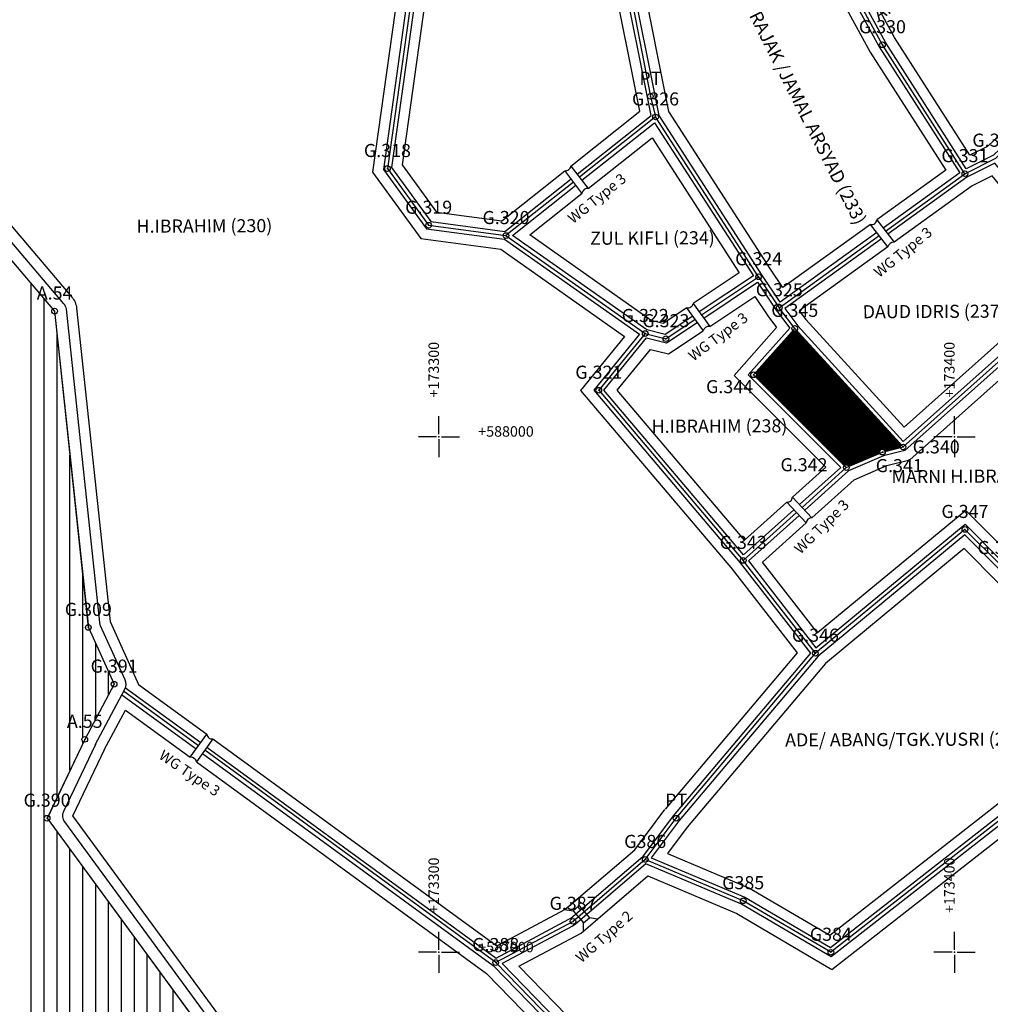
# Model space of a CAD drawing. Units: inches. Extents: x 29494 to 91561, y 11996 to 18220.
# Drawn here: x 45629 to 45674, y 16485 to 16530 of the extents above; entities that cross this region are included whole.
import ezdxf
from ezdxf.enums import TextEntityAlignment as Align

# ---------------------------------------------------------------- set-up
doc = ezdxf.new("R2010")
doc.units = ezdxf.units.IN
doc.header["$MEASUREMENT"] = 0
doc.linetypes.add('DASHDOT', pattern=[1, 0.5, -0.25, 0, -0.25])
for name, color, linetype in [('BATAS DESA', 6, 'Continuous'), ('BULAT1', 7, 'Continuous'), ('Double', 144, 'Continuous'), ('Grid', 7, 'Continuous'), ('Nama 1', 7, 'Continuous'), ('PATOK1', 7, 'Continuous'), ('tambak', 7, 'Continuous'), ('Tanggul', 7, 'Continuous')]:
    doc.layers.add(name, color=color, linetype=linetype)
doc.layers.add('Sal_existing', color=1, linetype='Continuous', lineweight=15)
doc.styles.add('L100', font='simplex.shx', dxfattribs={"height": 2.54})
doc.styles.add('L80', font='simplex.shx', dxfattribs={"height": 2.03})

msp = doc.modelspace()

# ---------------------------------------------------------------- linework, layer by layer
at = {"layer": 'BATAS DESA', "color": 6}
for p, q in [((45654.227, 16489.063), (45654.882, 16489.624)), ((45654.882, 16489.624), (45654.878, 16489.24)), ((45654.607, 16489.008), (45654.878, 16489.24)), ((45654.879, 16489.241), (45655.363, 16488.677)), ((45654.227, 16489.063), (45654.607, 16489.008)), ((45654.606, 16489.007), (45655.088, 16488.444)), ((45655.09, 16488.445), (45655.363, 16488.677)), ((45655.741, 16488.622), (45655.36, 16488.677)), ((45655.086, 16488.061), (45655.741, 16488.622)), ((45655.086, 16488.061), (45655.09, 16488.445))]:
    msp.add_line(p, q, dxfattribs=at)
at = {"layer": 'BULAT1', "color": 1, "ltscale": 10}
for centre in [(45669.001, 16529.315), (45658.201, 16526.915), (45658.441, 16525.955), (45645.961, 16523.555), (45672.841, 16523.315), (45647.881, 16520.915), (45651.481, 16520.435), (45663.241, 16518.515), (45664.201, 16517.075), (45630.471, 16516.922, 0.185), (45664.921, 16516.115), (45657.961, 16515.875), (45658.921, 16515.635), (45663.001, 16513.955), (45655.801, 16513.235), (45669.961, 16510.595), (45669.001, 16510.355), (45667.321, 16509.635), (45672.841, 16506.755), (45662.521, 16505.315), (45632.041, 16502.195), (45665.881, 16500.995), (45633.241, 16499.555), (45631.873, 16496.986, 0.204), (45630.121, 16493.315), (45659.401, 16493.315), (45657.961, 16491.395), (45662.521, 16489.475), (45654.601, 16488.515), (45666.601, 16487.075), (45651.001, 16486.595)]:
    msp.add_circle(centre, 0.132, dxfattribs=at)
for p in [(45669.001, 16529.315), (45658.201, 16526.915), (45658.441, 16525.955), (45645.961, 16523.555), (45672.841, 16523.315), (45647.881, 16520.915), (45651.481, 16520.435), (45663.241, 16518.515), (45664.201, 16517.075), (45630.471, 16516.922, 0.185), (45657.961, 16515.875), (45664.921, 16516.115), (45658.921, 16515.635), (45663.001, 16513.955), (45655.801, 16513.235), (45669.001, 16510.355), (45669.961, 16510.595), (45667.321, 16509.635), (45672.841, 16506.755), (45662.521, 16505.315), (45632.041, 16502.195), (45665.881, 16500.995), (45633.241, 16499.555), (45631.873, 16496.986, 0.204), (45630.121, 16493.315), (45659.401, 16493.315), (45657.961, 16491.395), (45662.521, 16489.475), (45654.601, 16488.515), (45666.601, 16487.075), (45651.001, 16486.595)]:
    msp.add_point(p, dxfattribs=at)
at = {"layer": 'Double', "color": 6}
for p, q in [((45654.503, 16523.673), (45655.307, 16522.627)), ((45655.018, 16522.412), (45654.214, 16523.459)), ((45669.259, 16519.907), (45668.452, 16520.952)), ((45668.74, 16521.167), (45669.548, 16520.123)), ((45660.666, 16515.998), (45659.898, 16517.072)), ((45660.194, 16517.277), (45660.962, 16516.203)), ((45665.452, 16507.061), (45664.547, 16508.023)), ((45664.813, 16508.265), (45665.718, 16507.304)), ((45636.786, 16496.151), (45637.552, 16497.226)), ((45637.842, 16497.013), (45637.076, 16495.937))]:
    msp.add_line(p, q, dxfattribs=at)
at = {"layer": 'Double', "color": 144}
for points in [[(45626.472, 16522.102), (45623.312, 16528.697), (45613.671, 16539.061), (45607.495, 16542.167), (45618.5, 16555.841), (45620.794, 16558.593), (45631.724, 16550.989), (45634.33, 16550.279), (45638.378, 16544.326), (45647.212, 16533.82), (45645.773, 16523.508), (45647.781, 16520.746), (45651.414, 16520.262), (45657.699, 16515.839), (45655.567, 16513.233), (45662.384, 16505.198)], [(45684.708, 16527.914), (45681.762, 16526.187), (45679.336, 16529.098), (45674.177, 16524.184), (45672.906, 16523.548), (45669.156, 16529.406), (45666.382, 16534.492), (45670.557, 16535.883), (45672.95, 16539.473), (45675.289, 16539.941), (45679.951, 16541.572), (45681.545, 16538.385), (45681.79, 16535.445), (45683.455, 16534.508)], [(45668.742, 16520.576), (45664.247, 16517.33), (45663.392, 16518.613), (45658.611, 16526.024), (45657.215, 16533.006), (45666.024, 16534.397), (45668.846, 16529.223), (45672.598, 16523.361), (45669.034, 16520.787)], [(45655.014, 16523.007), (45658.398, 16525.69), (45662.994, 16518.566), (45660.474, 16516.886)], [(45678.592, 16518.534), (45674.234, 16523.81), (45672.935, 16523.16), (45669.254, 16520.502)], [(45660.174, 16516.686), (45658.888, 16515.829), (45658.037, 16516.041), (45651.782, 16520.443), (45654.732, 16522.783)], [(45668.962, 16520.291), (45664.455, 16517.036), (45665.06, 16516.23), (45669.974, 16510.847), (45678.596, 16518.537)], [(45660.683, 16516.593), (45663.191, 16518.265), (45664.054, 16516.971), (45664.689, 16516.124)], [(45678.822, 16518.256), (45670.048, 16510.431), (45669.059, 16510.184), (45667.42, 16509.481), (45665.389, 16507.654)], [(45664.875, 16507.675), (45662.539, 16505.572), (45656.036, 16513.237), (45658.028, 16515.672), (45658.955, 16515.441), (45660.383, 16516.393)], [(45664.689, 16516.124), (45662.754, 16513.947), (45667.06, 16509.642), (45665.142, 16507.916)], [(45664.788, 16515.993), (45669.625, 16510.696), (45668.944, 16510.526), (45667.362, 16509.848), (45663.129, 16514.082)], [(45665.121, 16507.413), (45662.766, 16505.293), (45665.909, 16501.252), (45672.853, 16506.998), (45674.549, 16505.301), (45676.829, 16506.669)], [(45677.61, 16504.735), (45676.847, 16506.26), (45674.493, 16504.848), (45672.83, 16506.512), (45666.008, 16500.866), (45659.542, 16493.203), (45658.244, 16491.471), (45662.602, 16489.636), (45666.587, 16487.292), (45679.605, 16497.47), (45678.669, 16502.617), (45677.771, 16504.412)], [(45662.381, 16505.201), (45665.65, 16500.999), (45659.26, 16493.427), (45657.829, 16491.519)], [(45633.773, 16499.389), (45637.273, 16496.835)], [(45633.606, 16499.066), (45637.064, 16496.542)], [(45689.95, 16487.978), (45689.247, 16490.089), (45685.212, 16493.411), (45679.807, 16497.171), (45666.616, 16486.857), (45662.44, 16489.313), (45657.994, 16491.186), (45654.703, 16488.365), (45654.569, 16488.294), (45651.297, 16486.549), (45659.538, 16478.072)], [(45637.564, 16496.623), (45651.016, 16486.807), (45654.4, 16488.611), (45654.499, 16488.664), (45657.844, 16491.531)], [(45637.355, 16496.33), (45650.883, 16486.458), (45659.137, 16477.968), (45649.131, 16469.565)]]:
    msp.add_lwpolyline(points, dxfattribs=at)
at = {"layer": 'Double', "color": 6}
for points in [[(45638.01, 16544.017), (45646.707, 16533.675), (45645.271, 16523.382), (45647.514, 16520.298), (45651.234, 16519.802), (45657.001, 16515.743), (45654.942, 16513.227), (45662.018, 16504.888)], [(45684.458, 16528.324), (45681.87, 16526.807), (45679.377, 16529.799), (45673.898, 16524.581), (45673.077, 16524.171), (45669.57, 16529.651), (45667.078, 16534.218), (45670.865, 16535.48), (45673.239, 16539.041), (45675.416, 16539.477), (45679.711, 16540.98), (45681.074, 16538.253), (45681.333, 16535.151), (45683.226, 16534.086)], [(45662.46, 16533.349), (45665.765, 16533.87), (45668.433, 16528.978), (45671.949, 16523.484), (45668.74, 16521.167)], [(45668.448, 16520.956), (45664.37, 16518.011), (45663.793, 16518.877), (45659.064, 16526.207), (45657.783, 16532.61), (45662.104, 16533.292)], [(45655.307, 16522.626), (45658.281, 16524.985), (45662.334, 16518.703), (45660.194, 16517.277)], [(45669.256, 16519.911), (45665.132, 16516.933), (45665.43, 16516.536), (45670.009, 16511.521), (45677.928, 16518.584), (45674.107, 16523.21), (45673.184, 16522.748), (45669.548, 16520.122)], [(45659.895, 16517.077), (45658.798, 16516.346), (45658.241, 16516.485), (45652.583, 16520.466), (45655.025, 16522.403)], [(45660.962, 16516.202), (45663.058, 16517.599), (45663.662, 16516.693), (45664.07, 16516.15), (45662.094, 16513.928), (45666.363, 16509.66), (45664.813, 16508.265)], [(45665.718, 16507.304), (45667.682, 16509.071), (45669.213, 16509.727), (45670.279, 16509.994), (45678.754, 16517.552), (45679.695, 16516.341), (45677.804, 16513.741), (45680.557, 16509.382), (45676.591, 16507.086)], [(45664.546, 16508.025), (45662.585, 16506.26), (45656.66, 16513.242), (45658.207, 16515.133), (45659.044, 16514.924), (45660.663, 16516.002)], [(45676.582, 16507.081), (45674.624, 16505.906), (45672.883, 16507.646), (45665.985, 16501.937), (45663.419, 16505.235), (45665.45, 16507.063)], [(45677.199, 16504.483), (45676.65, 16505.582), (45674.419, 16504.244), (45672.799, 16505.863), (45666.348, 16500.524), (45659.918, 16492.904), (45658.996, 16491.675), (45662.818, 16490.066), (45666.549, 16487.871), (45679.081, 16497.669), (45678.209, 16502.464), (45677.361, 16504.16)], [(45662.003, 16504.906), (45665.032, 16501.012), (45658.893, 16493.736)], [(45632.784, 16496.5), (45633.77, 16498.352), (45636.786, 16496.151)], [(45637.843, 16497.014), (45651.056, 16487.372), (45654.227, 16489.063), (45657.477, 16491.849), (45658.876, 16493.715)], [(45637.077, 16495.939), (45650.567, 16486.095), (45658.433, 16478.004), (45649.041, 16470.117), (45648.392, 16470.123), (45631.318, 16493.427), (45632.805, 16496.541)], [(45662.784, 16474.541), (45659.882, 16478.407), (45652.086, 16486.425), (45654.976, 16487.966), (45658.081, 16490.628), (45662.225, 16488.884), (45666.654, 16486.278), (45679.824, 16496.575), (45684.922, 16493.028), (45688.835, 16489.806), (45689.495, 16487.826)]]:
    msp.add_lwpolyline(points, dxfattribs=at)
msp.add_lwpolyline([(45623.745, 16528.905), (45626.784, 16522.561, -0.157489), (45627.286, 16522.252), (45631.271, 16517.574, -0.150979), (45631.495, 16517.054), (45633.05, 16502.47), (45634.382, 16499.539), (45637.552, 16497.226)], format="xyb", dxfattribs=at)
for centre, radius, start, end in [((45654.257, 16523.703), 0.248, 260.0592, 353.1456), ((45655.275, 16522.367), 0.262, 83.162, 170.0934), ((45668.494, 16521.196), 0.248, 260.2419, 353.3283), ((45669.517, 16519.863), 0.262, 83.3447, 170.2761), ((45659.949, 16517.315), 0.248, 258.0939, 351.1804), ((45660.922, 16515.944), 0.262, 81.1967, 168.1281), ((45664.565, 16508.27), 0.248, 265.8032, 358.8896), ((45665.713, 16507.042), 0.262, 88.906, 175.8374), ((45637.798, 16497.257), 0.248, 187.0793, 280.1657), ((45636.818, 16495.891), 0.262, 10.1821, 97.1135)]:
    msp.add_arc(centre, radius, start, end, dxfattribs=at)
at = {"layer": 'Grid', "color": 3, "linetype": 'DASHDOT', "lineweight": 30, "ltscale": 10}
for points in [[(45648.361, 16511.195), (45648.361, 16512.035)], [(45672.361, 16511.195), (45672.361, 16512.035)], [(45648.241, 16511.075), (45647.401, 16511.075)], [(45648.361, 16510.955), (45648.361, 16510.115)], [(45648.481, 16511.075), (45649.321, 16511.075)], [(45672.241, 16511.075), (45671.401, 16511.075)], [(45672.361, 16510.955), (45672.361, 16510.115)], [(45672.481, 16511.075), (45673.321, 16511.075)], [(45648.361, 16487.195), (45648.361, 16488.035)], [(45672.361, 16487.195), (45672.361, 16488.035)], [(45648.241, 16487.075), (45647.401, 16487.075)], [(45648.361, 16486.955), (45648.361, 16486.115)], [(45648.481, 16487.075), (45649.321, 16487.075)], [(45672.241, 16487.075), (45671.401, 16487.075)], [(45672.361, 16486.955), (45672.361, 16486.115)], [(45672.481, 16487.075), (45673.321, 16487.075)]]:
    msp.add_lwpolyline(points, dxfattribs=at)
for p in [(45648.361, 16511.075), (45672.361, 16511.075), (45648.361, 16487.075), (45672.361, 16487.075)]:
    msp.add_point(p, dxfattribs=at)
at = {"layer": 'Sal_existing', "color": 1, "lineweight": 30}
msp.add_lwpolyline([(45626.548, 16521.527), (45630.471, 16516.922), (45632.041, 16502.195), (45633.241, 16499.555), (45631.873, 16496.986), (45630.121, 16493.315), (45647.865, 16469.096)], dxfattribs=at)
at = {"layer": 'Sal_existing', "color": 1, "lineweight": -3, "ltscale": 10, "extrusion": (0.761213, 0.648501, 0), "elevation": 45445.777}
msp.add_lwpolyline([(-17012.469, 0.191), (-17018.519, 0.185)], dxfattribs=at)
at = {"layer": 'Sal_existing', "color": 1, "lineweight": -3, "ltscale": 10, "extrusion": (0.994363, 0.106025, 0), "elevation": 47124.48}
msp.add_lwpolyline([(11585.852, 0.185), (11571.041, 0)], dxfattribs=at)
at = {"layer": 'Sal_existing', "color": 1, "lineweight": -3, "ltscale": 10}
for points in [[(45632.041, 16502.195), (45633.241, 16499.555)], [(45630.121, 16493.315), (45647.881, 16469.075)]]:
    msp.add_lwpolyline(points, dxfattribs=at)
at = {"layer": 'Sal_existing', "color": 1, "lineweight": -3, "ltscale": 10, "extrusion": (0.882672, -0.469989, 0), "elevation": 32524.588}
msp.add_lwpolyline([(36010.82, 0), (36007.909, 0.204)], dxfattribs=at)
at = {"layer": 'Sal_existing', "color": 1, "lineweight": -3, "ltscale": 10, "extrusion": (0.902478, -0.430735, 0), "elevation": 34075.952}
msp.add_lwpolyline([(34543.421, 0.204), (34539.353, 0)], dxfattribs=at)
at = {"layer": 'tambak', "lineweight": -3, "ltscale": 10}
for points in [[(45640.681, 16555.475), (45634.441, 16550.435), (45638.521, 16544.435), (45647.401, 16533.875), (45645.961, 16523.555), (45647.881, 16520.915), (45651.481, 16520.435), (45657.961, 16515.875), (45658.921, 16515.635), (45660.279, 16516.54)], [(45647.651, 16547.779), (45657.001, 16533.155), (45658.201, 16526.915), (45658.441, 16525.955)], [(45672.841, 16523.315), (45669.001, 16529.315), (45666.121, 16534.595)], [(45669.144, 16520.645), (45672.841, 16523.315), (45674.281, 16524.035), (45679.321, 16528.835), (45681.721, 16525.955), (45684.801, 16527.76)], [(45660.578, 16516.739), (45663.241, 16518.515), (45658.441, 16525.955), (45654.905, 16523.15)], [(45654.623, 16522.926), (45651.481, 16520.435)], [(45688.533, 16517.974), (45687.481, 16520.195), (45685.561, 16520.435), (45680.521, 16516.355), (45678.841, 16518.515), (45669.961, 16510.595), (45664.921, 16516.115), (45664.201, 16517.075), (45668.852, 16520.434)], [(45663.241, 16518.515), (45664.201, 16517.075)], [(45657.961, 16515.875), (45655.801, 16513.235), (45662.521, 16505.315), (45664.998, 16507.544)], [(45665.266, 16507.785), (45667.321, 16509.635), (45663.001, 16513.955), (45664.921, 16516.115)], [(45663.1, 16514.042), (45665.041, 16515.983)], [(45663.113, 16513.843), (45665.143, 16515.872)], [(45663.114, 16513.887), (45665.122, 16515.895)], [(45663.118, 16514.017), (45665.062, 16515.961)], [(45663.129, 16513.986), (45665.082, 16515.939)], [(45663.133, 16513.948), (45665.102, 16515.917)], [(45663.134, 16513.822), (45665.163, 16515.85)], [(45663.155, 16513.8), (45665.183, 16515.828)], [(45663.177, 16513.779), (45665.203, 16515.806)], [(45663.198, 16513.758), (45665.224, 16515.784)], [(45663.219, 16513.737), (45665.244, 16515.761)], [(45663.24, 16513.716), (45665.264, 16515.739)], [(45663.249, 16514.233), (45665.021, 16516.005)], [(45663.262, 16513.694), (45665.284, 16515.717)], [(45663.283, 16513.673), (45665.305, 16515.695)], [(45663.588, 16514.615), (45664.963, 16515.989)], [(45663.927, 16514.997), (45664.914, 16515.983)], [(45664.267, 16515.378), (45664.878, 16515.99)], [(45664.606, 16515.76), (45664.85, 16516.004)], [(45663.304, 16513.652), (45665.325, 16515.673)], [(45663.325, 16513.631), (45665.345, 16515.651)], [(45663.346, 16513.61), (45665.365, 16515.628)], [(45663.368, 16513.588), (45665.386, 16515.606)], [(45663.389, 16513.567), (45665.406, 16515.584)], [(45663.41, 16513.546), (45665.426, 16515.562)], [(45663.431, 16513.525), (45665.446, 16515.54)], [(45663.452, 16513.503), (45665.466, 16515.518)], [(45663.474, 16513.482), (45665.487, 16515.495)], [(45663.495, 16513.461), (45665.507, 16515.473)], [(45663.516, 16513.44), (45665.527, 16515.451)], [(45663.537, 16513.419), (45665.547, 16515.429)], [(45663.559, 16513.397), (45665.568, 16515.407)], [(45663.58, 16513.376), (45665.588, 16515.384)], [(45663.601, 16513.355), (45665.608, 16515.362)], [(45663.622, 16513.334), (45665.628, 16515.34)], [(45663.643, 16513.313), (45665.649, 16515.318)], [(45663.665, 16513.291), (45665.669, 16515.296)], [(45663.686, 16513.27), (45665.689, 16515.274)], [(45663.707, 16513.249), (45665.709, 16515.251)], [(45663.728, 16513.228), (45665.73, 16515.229)], [(45663.749, 16513.206), (45665.75, 16515.207)], [(45663.771, 16513.185), (45665.77, 16515.185)], [(45663.792, 16513.164), (45665.79, 16515.163)], [(45663.813, 16513.143), (45665.811, 16515.14)], [(45663.834, 16513.122), (45665.831, 16515.118)], [(45663.856, 16513.1), (45665.851, 16515.096)], [(45663.877, 16513.079), (45665.871, 16515.074)], [(45663.898, 16513.058), (45665.892, 16515.052)], [(45663.919, 16513.037), (45665.912, 16515.03)], [(45663.94, 16513.016), (45665.932, 16515.007)], [(45663.962, 16512.994), (45665.952, 16514.985)], [(45663.983, 16512.973), (45665.973, 16514.963)], [(45664.004, 16512.952), (45665.993, 16514.941)], [(45664.025, 16512.931), (45666.013, 16514.919)], [(45664.046, 16512.91), (45666.033, 16514.897)], [(45664.068, 16512.888), (45666.054, 16514.874)], [(45664.089, 16512.867), (45666.074, 16514.852)], [(45664.11, 16512.846), (45666.094, 16514.83)], [(45664.131, 16512.825), (45666.114, 16514.808)], [(45664.152, 16512.803), (45666.135, 16514.786)], [(45664.174, 16512.782), (45666.155, 16514.763)], [(45664.195, 16512.761), (45666.175, 16514.741)], [(45664.216, 16512.74), (45666.195, 16514.719)], [(45664.237, 16512.719), (45666.216, 16514.697)], [(45664.259, 16512.697), (45666.236, 16514.675)], [(45664.28, 16512.676), (45666.256, 16514.653)], [(45664.301, 16512.655), (45666.276, 16514.63)], [(45664.322, 16512.634), (45666.297, 16514.608)], [(45664.343, 16512.613), (45666.317, 16514.586)], [(45664.365, 16512.591), (45666.337, 16514.564)], [(45664.386, 16512.57), (45666.357, 16514.542)], [(45664.407, 16512.549), (45666.378, 16514.52)], [(45664.428, 16512.528), (45666.398, 16514.497)], [(45664.449, 16512.506), (45666.418, 16514.475)], [(45664.471, 16512.485), (45666.438, 16514.453)], [(45664.492, 16512.464), (45666.459, 16514.431)], [(45664.513, 16512.443), (45666.479, 16514.409)], [(45664.534, 16512.422), (45666.499, 16514.386)], [(45664.556, 16512.4), (45666.519, 16514.364)], [(45664.577, 16512.379), (45666.54, 16514.342)], [(45664.598, 16512.358), (45666.56, 16514.32)], [(45664.619, 16512.337), (45666.58, 16514.298)], [(45664.64, 16512.316), (45666.6, 16514.276)], [(45664.662, 16512.294), (45666.621, 16514.253)], [(45664.683, 16512.273), (45666.641, 16514.231)], [(45664.704, 16512.252), (45666.661, 16514.209)], [(45664.725, 16512.231), (45666.681, 16514.187)], [(45664.746, 16512.209), (45666.702, 16514.165)], [(45664.768, 16512.188), (45666.722, 16514.143)], [(45664.789, 16512.167), (45666.742, 16514.12)], [(45664.81, 16512.146), (45666.762, 16514.098)], [(45664.831, 16512.125), (45666.783, 16514.076)], [(45664.853, 16512.103), (45666.803, 16514.054)], [(45664.874, 16512.082), (45666.823, 16514.032)], [(45664.895, 16512.061), (45666.843, 16514.009)], [(45664.916, 16512.04), (45666.864, 16513.987)], [(45664.937, 16512.019), (45666.884, 16513.965)], [(45664.959, 16511.997), (45666.904, 16513.943)], [(45664.98, 16511.976), (45666.924, 16513.921)], [(45665.001, 16511.955), (45666.945, 16513.899)], [(45665.022, 16511.934), (45666.965, 16513.876)], [(45665.043, 16511.912), (45666.985, 16513.854)], [(45665.065, 16511.891), (45667.005, 16513.832)], [(45665.086, 16511.87), (45667.026, 16513.81)], [(45665.107, 16511.849), (45667.046, 16513.788)], [(45665.128, 16511.828), (45667.066, 16513.765)], [(45665.15, 16511.806), (45667.086, 16513.743)], [(45665.171, 16511.785), (45667.107, 16513.721)], [(45665.192, 16511.764), (45667.127, 16513.699)], [(45665.213, 16511.743), (45667.147, 16513.677)], [(45665.234, 16511.722), (45667.167, 16513.655)], [(45665.256, 16511.7), (45667.188, 16513.632)], [(45665.277, 16511.679), (45667.208, 16513.61)], [(45665.298, 16511.658), (45667.228, 16513.588)], [(45665.319, 16511.637), (45667.248, 16513.566)], [(45665.34, 16511.616), (45667.269, 16513.544)], [(45665.362, 16511.594), (45667.289, 16513.522)], [(45665.383, 16511.573), (45667.309, 16513.499)], [(45665.404, 16511.552), (45667.329, 16513.477)], [(45665.425, 16511.531), (45667.35, 16513.455)], [(45665.447, 16511.509), (45667.37, 16513.433)], [(45665.468, 16511.488), (45667.39, 16513.411)], [(45665.489, 16511.467), (45667.41, 16513.388)], [(45665.51, 16511.446), (45667.431, 16513.366)], [(45665.531, 16511.425), (45667.451, 16513.344)], [(45665.553, 16511.403), (45667.471, 16513.322)], [(45665.574, 16511.382), (45667.491, 16513.3)], [(45665.595, 16511.361), (45667.512, 16513.278)], [(45665.616, 16511.34), (45667.532, 16513.255)], [(45665.637, 16511.319), (45667.552, 16513.233)], [(45665.659, 16511.297), (45667.572, 16513.211)], [(45665.68, 16511.276), (45667.593, 16513.189)], [(45665.701, 16511.255), (45667.613, 16513.167)], [(45665.722, 16511.234), (45667.633, 16513.145)], [(45665.743, 16511.212), (45667.653, 16513.122)], [(45665.765, 16511.191), (45667.674, 16513.1)], [(45665.786, 16511.17), (45667.694, 16513.078)], [(45665.807, 16511.149), (45667.714, 16513.056)], [(45665.828, 16511.128), (45667.734, 16513.034)], [(45665.85, 16511.106), (45667.755, 16513.011)], [(45665.871, 16511.085), (45667.775, 16512.989)], [(45665.892, 16511.064), (45667.795, 16512.967)], [(45665.913, 16511.043), (45667.815, 16512.945)], [(45665.934, 16511.022), (45667.836, 16512.923)], [(45665.956, 16511), (45667.856, 16512.901)], [(45665.977, 16510.979), (45667.876, 16512.878)], [(45665.998, 16510.958), (45667.896, 16512.856)], [(45666.019, 16510.937), (45667.917, 16512.834)], [(45666.04, 16510.915), (45667.937, 16512.812)], [(45666.062, 16510.894), (45667.957, 16512.79)], [(45666.083, 16510.873), (45667.977, 16512.768)], [(45666.104, 16510.852), (45667.998, 16512.745)], [(45666.125, 16510.831), (45668.018, 16512.723)], [(45666.147, 16510.809), (45668.038, 16512.701)], [(45666.168, 16510.788), (45668.058, 16512.679)], [(45666.189, 16510.767), (45668.079, 16512.657)], [(45666.21, 16510.746), (45668.099, 16512.634)], [(45666.231, 16510.725), (45668.119, 16512.612)], [(45666.253, 16510.703), (45668.139, 16512.59)], [(45666.274, 16510.682), (45668.16, 16512.568)], [(45666.295, 16510.661), (45668.18, 16512.546)], [(45666.316, 16510.64), (45668.2, 16512.524)], [(45666.337, 16510.618), (45668.22, 16512.501)], [(45666.359, 16510.597), (45668.241, 16512.479)], [(45666.38, 16510.576), (45668.261, 16512.457)], [(45666.401, 16510.555), (45668.281, 16512.435)], [(45666.422, 16510.534), (45668.301, 16512.413)], [(45666.444, 16510.512), (45668.322, 16512.39)], [(45666.465, 16510.491), (45668.342, 16512.368)], [(45666.486, 16510.47), (45668.362, 16512.346)], [(45666.507, 16510.449), (45668.382, 16512.324)], [(45666.528, 16510.428), (45668.403, 16512.302)], [(45666.55, 16510.406), (45668.423, 16512.28)], [(45666.571, 16510.385), (45668.443, 16512.257)], [(45666.592, 16510.364), (45668.463, 16512.235)], [(45666.613, 16510.343), (45668.484, 16512.213)], [(45666.634, 16510.321), (45668.504, 16512.191)], [(45666.656, 16510.3), (45668.524, 16512.169)], [(45666.677, 16510.279), (45668.544, 16512.147)], [(45666.698, 16510.258), (45668.565, 16512.124)], [(45666.719, 16510.237), (45668.585, 16512.102)], [(45666.741, 16510.215), (45668.605, 16512.08)], [(45666.762, 16510.194), (45668.625, 16512.058)], [(45666.783, 16510.173), (45668.646, 16512.036)], [(45666.804, 16510.152), (45668.666, 16512.013)], [(45666.825, 16510.131), (45668.686, 16511.991)], [(45666.847, 16510.109), (45668.706, 16511.969)], [(45666.868, 16510.088), (45668.727, 16511.947)], [(45666.889, 16510.067), (45668.747, 16511.925)], [(45666.91, 16510.046), (45668.767, 16511.903)], [(45666.931, 16510.025), (45668.787, 16511.88)], [(45666.953, 16510.003), (45668.808, 16511.858)], [(45666.974, 16509.982), (45668.828, 16511.836)], [(45666.995, 16509.961), (45668.848, 16511.814)], [(45667.016, 16509.94), (45668.868, 16511.792)], [(45667.037, 16509.918), (45668.889, 16511.77)], [(45667.059, 16509.897), (45668.909, 16511.747)], [(45667.08, 16509.876), (45668.929, 16511.725)], [(45667.101, 16509.855), (45668.949, 16511.703)], [(45667.122, 16509.834), (45668.97, 16511.681)], [(45667.144, 16509.812), (45668.99, 16511.659)], [(45667.165, 16509.791), (45669.01, 16511.636)], [(45667.186, 16509.77), (45669.03, 16511.614)], [(45667.207, 16509.749), (45669.051, 16511.592)], [(45667.238, 16509.737), (45669.071, 16511.57)], [(45667.31, 16509.766), (45669.091, 16511.548)], [(45667.349, 16509.764), (45669.111, 16511.526)], [(45667.381, 16509.753), (45669.132, 16511.503)], [(45667.406, 16509.736), (45669.152, 16511.481)], [(45667.427, 16509.714), (45669.172, 16511.459)], [(45667.442, 16509.687), (45669.192, 16511.437)], [(45667.516, 16509.718), (45669.213, 16511.415)], [(45667.59, 16509.75), (45669.233, 16511.393)], [(45667.665, 16509.782), (45669.253, 16511.37)], [(45667.739, 16509.814), (45669.273, 16511.348)], [(45667.813, 16509.846), (45669.294, 16511.326)], [(45667.887, 16509.877), (45669.314, 16511.304)], [(45667.962, 16509.909), (45669.334, 16511.282)], [(45668.036, 16509.941), (45669.354, 16511.259)], [(45668.11, 16509.973), (45669.375, 16511.237)], [(45668.184, 16510.005), (45669.395, 16511.215)], [(45668.259, 16510.036), (45669.415, 16511.193)], [(45668.333, 16510.068), (45669.435, 16511.171)], [(45668.407, 16510.1), (45669.456, 16511.149)], [(45668.481, 16510.132), (45669.476, 16511.126)], [(45668.556, 16510.164), (45669.496, 16511.104)], [(45668.63, 16510.196), (45669.516, 16511.082)], [(45668.955, 16510.478), (45669.537, 16511.06)], [(45669.006, 16510.487), (45669.557, 16511.038)], [(45669.042, 16510.48), (45669.577, 16511.015)], [(45669.071, 16510.467), (45669.597, 16510.993)], [(45669.095, 16510.448), (45669.618, 16510.971)], [(45669.113, 16510.424), (45669.638, 16510.949)], [(45669.127, 16510.396), (45669.658, 16510.927)], [(45669.171, 16510.397), (45669.678, 16510.905)], [(45669.227, 16510.411), (45669.699, 16510.882)], [(45669.284, 16510.425), (45669.719, 16510.86)], [(45669.34, 16510.44), (45669.739, 16510.838)], [(45669.397, 16510.454), (45669.759, 16510.816)], [(45669.454, 16510.468), (45669.78, 16510.794)], [(45669.51, 16510.482), (45669.8, 16510.772)], [(45669.567, 16510.496), (45669.82, 16510.749)], [(45669.623, 16510.51), (45669.84, 16510.727)], [(45669.68, 16510.524), (45669.861, 16510.705)], [(45667.321, 16509.635), (45669.001, 16510.355), (45669.961, 16510.595)], [(45668.704, 16510.227), (45668.878, 16510.401)], [(45668.778, 16510.259), (45668.869, 16510.35)], [(45668.853, 16510.291), (45668.876, 16510.314)], [(45669.736, 16510.539), (45669.837, 16510.639)], [(45669.793, 16510.553), (45669.829, 16510.589)], [(45676.921, 16506.515), (45674.521, 16505.075), (45672.841, 16506.755), (45665.881, 16500.995)], [(45679.801, 16497.395), (45666.601, 16487.075), (45662.521, 16489.475), (45657.961, 16491.395), (45659.401, 16493.315), (45665.881, 16500.995), (45662.521, 16505.315)], [(45637.169, 16496.689), (45633.681, 16499.234)], [(45657.961, 16491.395), (45654.601, 16488.515), (45651.001, 16486.595), (45637.46, 16496.476)], [(45662.221, 16474.195), (45659.401, 16477.955), (45651.001, 16486.595)]]:
    msp.add_lwpolyline(points, dxfattribs=at)
at = {"layer": 'tambak', "color": 92}
for points in [[(45629.386, 16472.93), (45629.386, 16518.196)], [(45629.986, 16470.148), (45629.986, 16517.491)], [(45630.586, 16494.288), (45630.586, 16515.844)], [(45631.186, 16495.545), (45631.186, 16510.217)], [(45631.786, 16497.084), (45631.786, 16504.59)], [(45632.386, 16497.948), (45632.386, 16501.437)], [(45632.986, 16499.075), (45632.986, 16500.117)], [(45631.786, 16496.802), (45631.786, 16496.887)], [(45630.586, 16469.386), (45630.586, 16492.681)], [(45631.186, 16468.623), (45631.186, 16491.862)], [(45631.786, 16467.861), (45631.786, 16491.043)], [(45632.386, 16467.099), (45632.386, 16490.224)], [(45632.986, 16466.337), (45632.986, 16489.405)], [(45633.586, 16465.575), (45633.586, 16488.586)], [(45634.186, 16464.813), (45634.186, 16487.767)], [(45634.786, 16464.051), (45634.786, 16486.948)], [(45635.386, 16463.289), (45635.386, 16486.129)], [(45635.986, 16462.527), (45635.986, 16485.31)]]:
    msp.add_lwpolyline(points, dxfattribs=at)
at = {"layer": 'Tanggul', "color": 144}
msp.add_lwpolyline([(45647.507, 16547.668, -0.383486), (45646.131, 16547.767), (45640.976, 16553.124, 0.385964), (45640.333, 16553.168), (45635.433, 16549.296), (45638.665, 16544.544), (45647.591, 16533.929), (45646.15, 16523.602), (45647.981, 16521.083), (45651.429, 16520.623), (45654.513, 16523.069)], format="xyb", dxfattribs=at)
at = {"layer": 'Tanggul', "color": 6}
msp.add_lwpolyline([(45654.503, 16523.673), (45657.715, 16526.221), (45656.378, 16532.904), (45647.338, 16547.044, -0.286523), (45645.785, 16547.435), (45640.631, 16552.792), (45636.081, 16549.197), (45639.048, 16544.834), (45648.096, 16534.075), (45646.652, 16523.727), (45648.249, 16521.532), (45651.291, 16521.126), (45654.221, 16523.45)], format="xyb", dxfattribs=at)
at = {"layer": 'Tanggul', "color": 144}
msp.add_lwpolyline([(45654.795, 16523.293), (45658.243, 16526.027), (45656.831, 16533.086), (45647.508, 16547.668)], dxfattribs=at)
at = {"layer": 'Tanggul', "color": 4}
for points in [[(45632.36, 16496.726), (45633.745, 16499.327, 0.233064), (45633.758, 16499.751), (45632.613, 16502.271, -0.080272), (45632.572, 16502.419), (45631.017, 16517.003, 0.150979), (45630.906, 16517.263), (45626.921, 16521.94, 0.417037), (45626.241, 16521.991), (45619.679, 16516.291)], [(45632.371, 16496.748), (45630.885, 16493.634, 0.276119), (45630.931, 16493.143), (45648.005, 16469.84, 0.236488), (45648.388, 16469.643), (45648.881, 16469.639, -0.226584), (45649.252, 16469.457), (45650.234, 16468.217)]]:
    msp.add_lwpolyline(points, format="xyb", dxfattribs=at)

# ---------------------------------------------------------------- texts
at = {"layer": 'Grid', "color": 3, "linetype": 'DASHDOT', "lineweight": 30, "ltscale": 10, "style": 'L80'}
for s, p in [('+173300', (45648.361, 16514.195)), ('+173400', (45672.361, 16514.195)), ('+173300', (45648.361, 16490.195)), ('+173400', (45672.361, 16490.195))]:
    msp.add_text(s, height=0.4872, rotation=90, dxfattribs=at).set_placement(p, align=Align.CENTER)
for s, p in [('+588000', (45651.481, 16511.075)), ('+587900', (45651.481, 16487.075))]:
    msp.add_text(s, height=0.4872, dxfattribs=at).set_placement(p, align=Align.CENTER)
at = {"layer": 'Nama 1', "ltscale": 10, "style": 'L100'}
for s, rotation, p in [('AHMAD RAJAK /JAMAL ARSYAD (232)', 32.5591, (45674.581, 16534.457)), ('AHMAD RAJAK /JAMAL ARSYAD (233)', 296.8297, (45664.847, 16527.278)), ('H.IBRAHIM (230)', 0.2495, (45637.444, 16520.885)), ('ZUL KIFLI (234)', 0.2495, (45658.296, 16520.323)), ('DAUD IDRIS (237)', 0.2495, (45671.41, 16516.905)), (' H.IBRAHIM (238)', 0.2495, (45661.326, 16511.569)), ('MARNI H.IBRAHIM (239)', 0.2495, (45673.952, 16509.236)), ('ADE/ ABANG/TGK.YUSRI (251)', 0.2495, (45670.184, 16496.983))]:
    msp.add_text(s, height=0.6096, rotation=rotation, dxfattribs=at).set_placement(p, align=Align.MIDDLE_CENTER)
at = {"layer": 'PATOK1', "color": 3, "ltscale": 10, "style": 'L100'}
for s, p in [('G.330', (45669.001, 16530.155)), ('PT', (45658.201, 16527.755)), ('G.326', (45658.441, 16526.795)), ('G.332', (45674.281, 16524.875)), ('G.318', (45645.961, 16524.395)), ('G.331', (45672.841, 16524.155)), ('G.319', (45647.881, 16521.755)), ('G.320', (45651.481, 16521.275)), ('G.324', (45663.241, 16519.355)), ('A.54', (45630.471, 16517.762, 0.185)), ('G.325', (45664.201, 16517.915)), ('G.345', (45664.921, 16516.955)), ('G.322', (45657.961, 16516.715)), ('G.323', (45658.921, 16516.475)), ('G.321', (45655.801, 16514.075)), ('G.344', (45661.888, 16513.404)), ('G.340', (45671.505, 16510.601)), ('G.342', (45665.351, 16509.768)), ('G.341', (45669.786, 16509.728)), ('G.347', (45672.841, 16507.595)), ('G.343', (45662.521, 16506.155)), ('G.348', (45674.521, 16505.915)), ('G.309', (45632.041, 16503.035)), ('G.346', (45665.881, 16501.835)), ('G.391', (45633.241, 16500.395)), ('A.55', (45631.873, 16497.826, 0.204)), ('G.390', (45630.121, 16494.155)), ('PT', (45659.401, 16494.155)), ('G386', (45657.961, 16492.235)), ('G385', (45662.521, 16490.315)), ('G.387', (45654.601, 16489.355)), ('G384', (45666.601, 16487.915)), ('G.388', (45651.001, 16487.435))]:
    msp.add_text(s, height=0.6096, dxfattribs=at).set_placement(p, align=Align.MIDDLE_CENTER)
at = {"layer": 'tambak', "color": 3, "ltscale": 10, "style": 'L100'}
for s, rotation, p in [('WG Type 3', 38.8515, (45655.712, 16522.168)), ('WG Type 3', 39.0342, (45669.955, 16519.666)), ('WG Type 3', 36.8862, (45661.351, 16515.731)), ('WG Type 3', 44.5955, (45666.167, 16506.889)), ('WG Type 3', 325.8716, (45636.757, 16495.416)), ('WG Type 2', 41.3174, (45656.046, 16487.808))]:
    msp.add_text(s, height=0.4877, rotation=rotation, dxfattribs=at).set_placement(p, align=Align.MIDDLE_CENTER)

doc.saveas('drawing.dxf')
